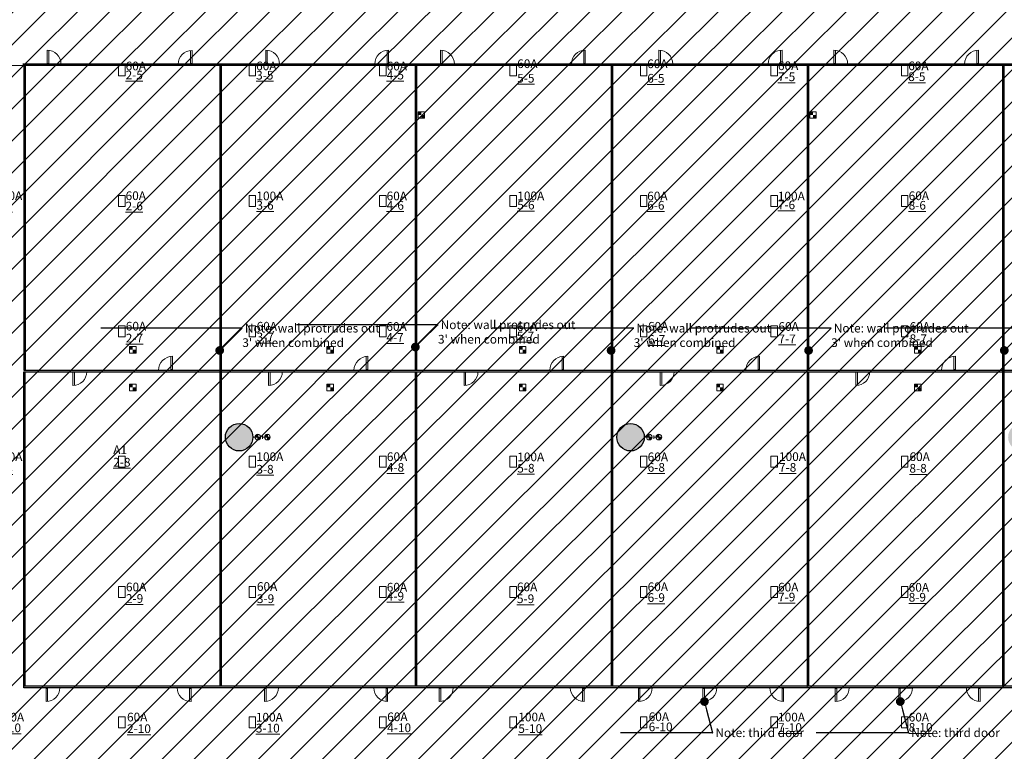
# Model space of a CAD drawing. Extents: x -18 to 6639, y -1400 to 4260.
# Drawn here: x 1402 to 4119, y 756 to 2776 of the extents above; entities that cross this region are included whole.
import ezdxf
from ezdxf import colors
from ezdxf.entities.mleader import LeaderData, LeaderLine
from ezdxf.math import Vec2, Vec3

# ---------------------------------------------------------------- set-up
doc = ezdxf.new("R2010")
doc.units = 0
doc.header["$MEASUREMENT"] = 0
doc.layers.get('0').update_dxf_attribs({"linetype": 'CONTINUOUS'})
doc.layers.add('MC-A.Airwall', color=7, linetype='CONTINUOUS')
doc.layers.add('MC-BLDG Shell', color=7, linetype='CONTINUOUS')
for name, color, linetype, lineweight in [('MC-U-Flrport Info', 3, 'CONTINUOUS', 0), ('MC-U-Flrports', 7, 'CONTINUOUS', 0), ('MC-U-HVAC Zones', 7, 'CONTINUOUS', 0), ('MC-U-Wall Power', 7, 'CONTINUOUS', 0)]:
    doc.layers.add(name, color=color, linetype=linetype, lineweight=lineweight)
doc.styles.add('moscone', font='GOTHIC.TTF', dxfattribs={"height": 12})
doc.styles.get("Standard").update_dxf_attribs({"font": 'arial.ttf', "height": 24})
pattern_1 = [(45, (0, 0), (-44.19417382415921, 44.19417382415922), [])]

# ---------------------------------------------------------------- blocks, each defined once
blk = doc.blocks.new('AC zone')
h = blk.add_hatch()
h.set_pattern_fill('ANSI31', color=242, scale=500)
h.set_pattern_definition(pattern_1)
h.paths.add_polyline_path([(-6.821210263296962e-13, -1352.738399170375), (-2.273736754432321e-13, -5.684341886080801e-14), (3657.123877790772, -0.000907803901952775), (3657.123877790772, -968.9788479457155), (3755.863517997565, -968.9788476054787), (3755.863517997565, -2348.978847945721), (3657.123877790772, -2348.978847945721), (3657.123877790772, -3070.898455527051), (2549.240073721518, -3070.898455527051), (2549.240021794903, -1352.738399170375)])
at = {"ltscale": 500}
h = blk.add_hatch(dxfattribs=at)
h.set_pattern_fill('ANSI31', color=74, scale=500)
h.set_pattern_definition(pattern_1)
h.paths.add_polyline_path([(2549.240021794903, -1352.738399170375), (2.273736754432321e-13, -1352.738399170375), (-9.094947017729282e-13, -3129.978847945719), (-76.87387779410983, -3129.978847945719), (-76.87387779411324, -3429.978847945718), (-72.87275558655324, -3429.978847945718), (-72.87275558655347, -3971.696943938827), (417.1240496248328, -3833.210289020381), (417.1249999983293, -3437.978975493633), (1007.127244413446, -3437.978975493633), (1007.127244413446, -3971.696943938827), (1497.124049624833, -3833.210289020381), (1497.124999998329, -3437.978975493633), (2087.127244413447, -3437.978975493633), (2087.127244413447, -3971.696943938827), (2577.124049624833, -3833.210289020381), (2577.124999998329, -3437.978975493633), (3167.126122205888, -3437.978975493122), (3167.126122205889, -3971.696943938827), (3657.122927417276, -3833.210289020381), (3657.123877790772, -3437.978975493633), (3657.123877790772, -3070.898455527051), (2549.240073721518, -3070.898455527051)])
blk.add_lwpolyline([(0, 0), (-9.094947017729282e-13, -1352.738399170375), (2549.240021794903, -1352.738399105991), (2549.240073721518, -3070.898455527051), (3657.123877790772, -3070.898455527051), (3657.123877790772, -2348.978847945721), (3755.863517997565, -2348.978847945721), (3755.863517997565, -968.9788476054787), (3657.123877790772, -968.9788479457156), (3657.123877790772, -0.0009078039020096185)], close=True)
blk.add_lwpolyline([(3657.123877790772, -3437.978975493633), (3657.123877790772, -3070.898455527051), (2549.240073721518, -3070.898455527051), (2549.240021794903, -1352.738399170375), (0, -1352.738399170375), (-9.094947017729282e-13, -3129.978847945719), (-76.87387779410983, -3129.978847945719), (-76.87387779411347, -3429.978847945718)])
blk = doc.blocks.new('MC-W-L3-Bldg Shell')
h = blk.add_hatch(color=256)
h.dxf.hatch_style = 1
edge = h.paths.add_edge_path()
edge.add_arc((2007.498872791867, 1623.40323277471), 38, 0, 360)
edge = h.paths.add_edge_path()
edge.add_arc((3087.498872791866, 1623.40323277471), 38, 0, 360)
edge = h.paths.add_edge_path()
edge.add_arc((4167.498872791865, 1623.40323277471), 38, 0, 360)
edge = h.paths.add_edge_path()
edge.add_arc((4707.998872791865, 2703.403232774711), 38, 0, 360)
edge = h.paths.add_edge_path()
edge.add_arc((4707.998872791865, 2343.403232774711), 38, 0, 360)
edge = h.paths.add_edge_path()
edge.add_arc((4707.998872791865, 1983.403232774711), 38, 0, 360)
edge = h.paths.add_edge_path()
edge.add_line((5190.74887774149, 2013.403232774711), (5269.248872995319, 2013.403232774711))
edge.add_line((5269.24887299529, 2313.403232774711), (5190.74887611213, 2313.403232774711))
edge.add_line((5319.498872791865, 2013.403232774711), (5319.498872791865, 1953.403232774712))
edge.add_line((5175.498872791865, 1953.403232774711), (5175.498872791865, 2013.403232774711))
edge.add_line((5269.248872995288, 1953.403232774711), (5190.74887611213, 1953.403232774711))
edge.add_line((5190.74887611213, 1953.403232774711), (5175.498872791865, 1953.403232774711))
edge.add_line((5319.498872791865, 1953.403232774712), (5269.24887299529, 1953.403232774711))
edge.add_line((5175.498872791865, 2013.403232774711), (5190.748872853411, 2013.403232774711))
edge.add_line((5269.248872995319, 2013.403232774711), (5319.498872791865, 2013.403232774711))
edge.add_line((5175.498872791865, 2313.403232774711), (5175.498872791865, 2373.403232774711))
edge.add_line((5175.498872791865, 2373.403232774711), (5190.748872853411, 2373.403232774711))
edge.add_line((5190.74887611213, 2313.403232774711), (5175.498872791865, 2313.403232774711))
edge.add_line((5190.74887774149, 2373.403232774711), (5269.248872995319, 2373.403232774711))
edge.add_line((5319.498872791865, 2373.403232774711), (5319.498872791865, 2313.403232774712))
edge.add_line((5319.498872791865, 2313.403232774712), (5269.24887299529, 2313.403232774711))
edge.add_line((5269.248872995319, 2373.403232774711), (5319.498872791865, 2373.403232774711))
edge.add_line((5175.498872791865, 2673.403232774712), (5175.498872791865, 2733.403232774712))
edge.add_line((5175.498872791865, 2733.403232774712), (5190.748872853411, 2733.403232774712))
edge.add_line((5319.498872791865, 2733.403232774712), (5319.498872791865, 2673.403232774712))
edge.add_line((5319.498872791865, 2673.403232774712), (5268.998872993775, 2673.403232774712))
edge.add_line((5190.74887774149, 2733.403232774712), (5268.99887248178, 2733.403232774712))
edge.add_line((5268.998872993642, 2733.403232774712), (5319.498872791865, 2733.403232774712))
edge.add_line((5268.998872993775, 2673.403232774712), (5190.74887611213, 2673.403232774712))
edge.add_line((5190.74887611213, 2673.403232774712), (5175.498872791865, 2673.403232774712))
for centre in [(2007.498872791867, 1623.40323277471), (3087.498872791866, 1623.40323277471)]:
    blk.add_circle(centre, 38)
blk = doc.blocks.new('MC-W-L3-Floorport Layout')
for points in [[(1674.861058631214, 2620.926725877688), (1692.861058631214, 2620.926725877688), (1692.861058631214, 2650.926725877688), (1674.861058631214, 2650.926725877688)], [(2034.861058631214, 2620.926725877688), (2052.861058631214, 2620.926725877688), (2052.861058631214, 2650.926725877688), (2034.861058631214, 2650.926725877688)], [(2394.861058631214, 2620.926725877688), (2412.861058631214, 2620.926725877688), (2412.861058631214, 2650.926725877688), (2394.861058631214, 2650.926725877688)], [(2754.861058631214, 2620.926725877688), (2772.861058631214, 2620.926725877688), (2772.861058631214, 2650.926725877688), (2754.861058631214, 2650.926725877688)], [(3114.861058631214, 2620.926725877688), (3132.861058631214, 2620.926725877688), (3132.861058631214, 2650.926725877688), (3114.861058631214, 2650.926725877688)], [(3474.861058631214, 2620.926725877688), (3492.861058631214, 2620.926725877688), (3492.861058631214, 2650.926725877688), (3474.861058631214, 2650.926725877688)], [(3834.861058631214, 2620.926725877688), (3852.861058631214, 2620.926725877688), (3852.861058631214, 2650.926725877688), (3834.861058631214, 2650.926725877688)], [(2519.423798098197, 2522.229779713539), (2519.423798098197, 2504.229779713539), (2501.423798098197, 2504.229779713539), (2501.423798098197, 2522.229779713539)], [(3600.190926425156, 2522.229779713539), (3600.190926425156, 2504.229779713539), (3582.190926425156, 2504.229779713539), (3582.190926425156, 2522.229779713539)], [(1674.861058631214, 2260.926725877688), (1692.861058631214, 2260.926725877688), (1692.861058631214, 2290.926725877688), (1674.861058631214, 2290.926725877688)], [(2034.861058631214, 2260.926725877688), (2052.861058631214, 2260.926725877688), (2052.861058631214, 2290.926725877688), (2034.861058631214, 2290.926725877688)], [(2394.861058631214, 2260.926725877688), (2412.861058631214, 2260.926725877688), (2412.861058631214, 2290.926725877688), (2394.861058631214, 2290.926725877688)], [(2754.861058631214, 2260.926725877688), (2772.861058631214, 2260.926725877688), (2772.861058631214, 2290.926725877688), (2754.861058631214, 2290.926725877688)], [(3114.861058631214, 2260.926725877688), (3132.861058631214, 2260.926725877688), (3132.861058631214, 2290.926725877688), (3114.861058631214, 2290.926725877688)], [(3474.861058631214, 2260.926725877688), (3492.861058631214, 2260.926725877688), (3492.861058631214, 2290.926725877688), (3474.861058631214, 2290.926725877688)], [(3834.861058631214, 2260.926725877688), (3852.861058631214, 2260.926725877688), (3852.861058631214, 2290.926725877688), (3834.861058631214, 2290.926725877688)], [(1674.861058631214, 1900.926725877688), (1692.861058631214, 1900.926725877688), (1692.861058631214, 1930.926725877688), (1674.861058631214, 1930.926725877688)], [(2034.861058631214, 1900.926725877688), (2052.861058631214, 1900.926725877688), (2052.861058631214, 1930.926725877688), (2034.861058631214, 1930.926725877688)], [(2394.861058631214, 1900.926725877688), (2412.861058631214, 1900.926725877688), (2412.861058631214, 1930.926725877688), (2394.861058631214, 1930.926725877688)], [(2754.861058631214, 1900.926725877688), (2772.861058631214, 1900.926725877688), (2772.861058631214, 1930.926725877688), (2754.861058631214, 1930.926725877688)], [(3114.861058631214, 1900.926725877688), (3132.861058631214, 1900.926725877688), (3132.861058631214, 1930.926725877688), (3114.861058631214, 1930.926725877688)], [(3474.861058631214, 1900.926725877688), (3492.861058631214, 1900.926725877688), (3492.861058631214, 1930.926725877688), (3474.861058631214, 1930.926725877688)], [(3834.861058631214, 1900.926725877688), (3852.861058631214, 1900.926725877688), (3852.861058631214, 1930.926725877688), (3834.861058631214, 1930.926725877688)], [(1723.093506369402, 1873.784218390377), (1723.093506369402, 1855.784218390377), (1705.093506369402, 1855.784218390377), (1705.093506369402, 1873.784218390377)], [(2267.720884283048, 1873.784218390377), (2267.720884283048, 1855.784218390377), (2249.720884283048, 1855.784218390377), (2249.720884283048, 1873.784218390377)], [(2798.963821538241, 1873.784218390377), (2798.963821538241, 1855.784218390377), (2780.963821538241, 1855.784218390377), (2780.963821538241, 1873.784218390377)], [(3343.591199451887, 1873.784218390377), (3343.591199451887, 1855.784218390377), (3325.591199451887, 1855.784218390377), (3325.591199451887, 1873.784218390377)], [(3889.555223439228, 1873.784218390377), (3889.555223439228, 1855.784218390377), (3871.555223439228, 1855.784218390377), (3871.555223439228, 1873.784218390377)], [(1723.093506369402, 1769.774283527465), (1723.093506369402, 1751.774283527465), (1705.093506369402, 1751.774283527465), (1705.093506369402, 1769.774283527465)], [(2267.720884283048, 1769.774283527465), (2267.720884283048, 1751.774283527465), (2249.720884283048, 1751.774283527465), (2249.720884283048, 1769.774283527465)], [(2798.963821538241, 1769.774283527465), (2798.963821538241, 1751.774283527465), (2780.963821538241, 1751.774283527465), (2780.963821538241, 1769.774283527465)], [(3343.591199451887, 1769.774283527465), (3343.591199451887, 1751.774283527465), (3325.591199451887, 1751.774283527465), (3325.591199451887, 1769.774283527465)], [(3889.555223439228, 1769.774283527465), (3889.555223439228, 1751.774283527465), (3871.555223439228, 1751.774283527465), (3871.555223439228, 1769.774283527465)], [(1674.861058631214, 1540.926725877688), (1692.861058631214, 1540.926725877688), (1692.861058631214, 1570.926725877688), (1674.861058631214, 1570.926725877688)], [(2034.861058631214, 1540.926725877688), (2052.861058631214, 1540.926725877688), (2052.861058631214, 1570.926725877688), (2034.861058631214, 1570.926725877688)], [(2394.861058631214, 1540.926725877688), (2412.861058631214, 1540.926725877688), (2412.861058631214, 1570.926725877688), (2394.861058631214, 1570.926725877688)], [(2754.861058631214, 1540.926725877688), (2772.861058631214, 1540.926725877688), (2772.861058631214, 1570.926725877688), (2754.861058631214, 1570.926725877688)], [(3114.861058631214, 1540.926725877688), (3132.861058631214, 1540.926725877688), (3132.861058631214, 1570.926725877688), (3114.861058631214, 1570.926725877688)], [(3474.861058631214, 1540.926725877688), (3492.861058631214, 1540.926725877688), (3492.861058631214, 1570.926725877688), (3474.861058631214, 1570.926725877688)], [(3834.861058631214, 1540.926725877688), (3852.861058631214, 1540.926725877688), (3852.861058631214, 1570.926725877688), (3834.861058631214, 1570.926725877688)], [(1674.861058631214, 1180.926725877688), (1692.861058631214, 1180.926725877688), (1692.861058631214, 1210.926725877688), (1674.861058631214, 1210.926725877688)], [(2034.861058631214, 1180.926725877688), (2052.861058631214, 1180.926725877688), (2052.861058631214, 1210.926725877688), (2034.861058631214, 1210.926725877688)], [(2394.861058631214, 1180.926725877688), (2412.861058631214, 1180.926725877688), (2412.861058631214, 1210.926725877688), (2394.861058631214, 1210.926725877688)], [(2754.861058631214, 1180.926725877688), (2772.861058631214, 1180.926725877688), (2772.861058631214, 1210.926725877688), (2754.861058631214, 1210.926725877688)], [(3114.861058631214, 1180.926725877688), (3132.861058631214, 1180.926725877688), (3132.861058631214, 1210.926725877688), (3114.861058631214, 1210.926725877688)], [(3474.861058631214, 1180.926725877688), (3492.861058631214, 1180.926725877688), (3492.861058631214, 1210.926725877688), (3474.861058631214, 1210.926725877688)], [(3834.861058631214, 1180.926725877688), (3852.861058631214, 1180.926725877688), (3852.861058631214, 1210.926725877688), (3834.861058631214, 1210.926725877688)], [(1674.861058631214, 821.1338141343595), (1692.861058631214, 821.1338141343595), (1692.861058631214, 851.1338141343595), (1674.861058631214, 851.1338141343595)], [(2034.861058631214, 821.1338141343595), (2052.861058631214, 821.1338141343595), (2052.861058631214, 851.1338141343595), (2034.861058631214, 851.1338141343595)], [(2394.861058631214, 821.133814134359), (2412.861058631214, 821.133814134359), (2412.861058631214, 851.133814134359), (2394.861058631214, 851.133814134359)], [(2754.861058631214, 821.133814134359), (2772.861058631214, 821.133814134359), (2772.861058631214, 851.133814134359), (2754.861058631214, 851.133814134359)], [(3114.861058631214, 821.133814134359), (3132.861058631214, 821.133814134359), (3132.861058631214, 851.133814134359), (3114.861058631214, 851.133814134359)], [(3474.861058631214, 821.133814134359), (3492.861058631214, 821.133814134359), (3492.861058631214, 851.133814134359), (3474.861058631214, 851.133814134359)], [(3834.861058631214, 821.133814134359), (3852.861058631214, 821.133814134359), (3852.861058631214, 851.133814134359), (3834.861058631214, 851.133814134359)]]:
    blk.add_lwpolyline(points, close=True)
at = {"const_width": 9}
for points in [[(2506.007764122213, 2513.229779713539), (2506.007764122213, 2522.229779713539)], [(2510.423798098197, 2508.813745737555), (2519.423798098197, 2508.813745737555)], [(3586.774892449172, 2513.229779713539), (3586.774892449172, 2522.229779713539)], [(3591.190926425156, 2508.813745737555), (3600.190926425156, 2508.813745737555)], [(1709.677472393418, 1864.784218390377), (1709.677472393418, 1873.784218390377)], [(2254.304850307064, 1864.784218390377), (2254.304850307064, 1873.784218390377)], [(2785.547787562257, 1864.784218390377), (2785.547787562257, 1873.784218390377)], [(3330.175165475903, 1864.784218390377), (3330.175165475903, 1873.784218390377)], [(3876.139189463244, 1864.784218390377), (3876.139189463244, 1873.784218390377)], [(1714.093506369402, 1860.368184414393), (1723.093506369402, 1860.368184414393)], [(2258.720884283048, 1860.368184414393), (2267.720884283048, 1860.368184414393)], [(2789.963821538241, 1860.368184414393), (2798.963821538241, 1860.368184414393)], [(3334.591199451887, 1860.368184414393), (3343.591199451887, 1860.368184414393)], [(3880.555223439228, 1860.368184414393), (3889.555223439228, 1860.368184414393)], [(1709.677472393418, 1760.774283527465), (1709.677472393418, 1769.774283527465)], [(2254.304850307064, 1760.774283527465), (2254.304850307064, 1769.774283527465)], [(2785.547787562257, 1760.774283527465), (2785.547787562257, 1769.774283527465)], [(3330.175165475903, 1760.774283527465), (3330.175165475903, 1769.774283527465)], [(3876.139189463244, 1760.774283527465), (3876.139189463244, 1769.774283527465)], [(1714.093506369402, 1756.358249551481), (1723.093506369402, 1756.358249551481)], [(2258.720884283048, 1756.358249551481), (2267.720884283048, 1756.358249551481)], [(2789.963821538241, 1756.358249551481), (2798.963821538241, 1756.358249551481)], [(3334.591199451887, 1756.358249551481), (3343.591199451887, 1756.358249551481)], [(3880.555223439228, 1756.358249551481), (3889.555223439228, 1756.358249551481)]]:
    blk.add_lwpolyline(points, dxfattribs=at)
blk = doc.blocks.new('MC-W-L3-Wall Power Layout')
for p, q in [((2059.004619547985, 1615.826316055247), (2059.004619547985, 1631.165972143515)), ((2085.405785902127, 1615.826316055247), (2085.405785902127, 1631.165972143515)), ((3139.391764057893, 1615.972868361737), (3139.391764057893, 1631.312524450005)), ((3165.792930412036, 1615.972868361737), (3165.792930412036, 1631.312524450005)), ((2045.199009441644, 1628.113950538233), (2045.199009441644, 1619.113950538233)), ((2045.199009441644, 1623.613950538233), (2065.039970509246, 1623.613950538233)), ((2066.340148466832, 1623.613950538233), (2050.901631327525, 1623.613950538233)), ((2071.600175795786, 1628.113950538233), (2071.600175795786, 1619.113950538233)), ((2071.600175795786, 1623.613950538233), (2091.441136863389, 1623.613950538233)), ((2092.741314820975, 1623.613950538233), (2077.302797681667, 1623.613950538233)), ((3125.586153951552, 1628.260502844722), (3125.586153951552, 1619.260502844722)), ((3125.586153951552, 1623.760502844722), (3145.427115019155, 1623.760502844722)), ((3146.727292976741, 1623.760502844722), (3131.288775837433, 1623.760502844722)), ((3151.987320305695, 1628.260502844722), (3151.987320305695, 1619.260502844722)), ((3151.987320305695, 1623.760502844722), (3171.828281373297, 1623.760502844722)), ((3173.128459330883, 1623.760502844722), (3157.689942191575, 1623.760502844722))]:
    blk.add_line(p, q)
at = {"const_width": 7.762500000000045}
for points in [[(2055.12336954795, 1623.613950538233, -0.4142135623755658), (2059.004619547985, 1627.495200538267, -1)], [(2081.524535902092, 1623.613950538233, -0.4142135623755658), (2085.405785902127, 1627.495200538267, -1)], [(3135.510514057858, 1623.760502844722, -0.4142135623755658), (3139.391764057893, 1627.641752844757, -1)], [(3161.911680412001, 1623.760502844722, -0.4142135623755658), (3165.792930412036, 1627.641752844757, -1)], [(2062.88586954802, 1623.613950538233, -0.4142135623733181), (2059.004619547985, 1619.732700538285, -1)], [(2089.287035902162, 1623.613950538233, -0.4142135623733181), (2085.405785902127, 1619.732700538285, -1)], [(3143.273014057928, 1623.760502844722, -0.4142135623733181), (3139.391764057893, 1619.879252844775, -1)], [(3169.674180412071, 1623.760502844722, -0.4142135623733181), (3165.792930412036, 1619.879252844775, -1)]]:
    blk.add_lwpolyline(points, format="xyb", dxfattribs=at)
for centre in [(2059.004619547985, 1623.613950538233), (2085.405785902127, 1623.613950538233), (3139.391764057893, 1623.760502844722), (3165.792930412036, 1623.760502844722)]:
    blk.add_circle(centre, 7.762499999999998)
blk = doc.blocks.new('MC-W-L3-Flrport Info Layout')
at = {"layer": 'MC-U-Flrport Info', "char_height": 24, "attachment_point": 1}
for s, insert, width in [('60A {\\L5-5}', (2774.876642885499, 2666.804033235052), 82.28132614854705), ('60A {\\L6-5}', (3133.591668926162, 2666.599966734551), 74.35088930706284)]:
    blk.add_mtext(s, dxfattribs=dict(at, insert=insert, width=width))
for s, insert, width, line_spacing_factor in [('60A {\\L2-5}', (1694.308140112648, 2660.521989823125), 81.18901351731114, 0.620978401366699), ('60A {\\L3-5}', (2054.370486040979, 2660.738192513965), 80.71079156650983, 0.6435455319010203), ('60A {\\L4-5}', (2414.59899337807, 2660.251016811154), 71.73673326327648, 0.6197505705344951), ('60A {\\L7-5}', (3494.317153265359, 2661.204457429117), 74.54387803478961, 0.7626310256823898), ('60A {\\L8-5}', (3853.758822179067, 2660.860825834883), 86.43747820050356, 0.7463934958269532), ('100A {\\L1-6}', (1334.612549891183, 2302.501649155593), 77.7470462531224, 0.7202210794169672), ('60A {\\L2-6}', (1694.249317918536, 2302.206857925497), 84.27590460054421, 0.7075682608284409), ('100A {\\L3-6}', (2055.159102391637, 2301.672514198613), 82.04657746322364, 0.6443201538571316), ('60A {\\L4-6}', (2414.501261853603, 2301.650154494508), 69.70135232570381, 0.650670103511868), ('100A {\\L5-6}', (2775.069209512637, 2301.825743264048), 80.89315106872259, 0.6334887560621268), ('60A {\\L6-6}', (3133.517157014605, 2301.543441725079), 74.2910120053911, 0.6399962634679355), ('100A {\\L7-6}', (3494.003483091749, 2301.302976266997), 75.79574284900427, 0.6050322389785264), ('60A {\\L8-6}', (3855.011944462322, 2302.144753775348), 75.65885879426855, 0.6576533053677963), ('60A {\\L2-7}', (1694.701504345027, 1942.060372825258), 88.68495102979554, 0.8259242081679531), ('60A\\P{\\L3-7}', (2055.813427487587, 1941.898508866407), 82.8825868387356, 0.742459270292096), ('60A {\\L4-7}', (2413.83933713283, 1941.162667698219), 80.45705018387751, 0.7453242089005528), ('60A {\\L5-7}', (2773.972458005627, 1940.834673293718), 59.44105262234473, 0.6446860487318474), ('60A {\\L6-7}', (3135.681925549395, 1941.715758319822), 63.89618235863577, 0.9060131862916592), ('60A {\\L7-7}', (3495.713714842575, 1941.125061526545), 73.38217243976644, 0.8547669486653433), ('60A {\\L8-7}', (3857.727000932321, 1941.167161659284), 91.52695297647331, 0.8453882958140525), ('100A {\\L1-8}', (1335.128597944411, 1581.432933102711), 83.1726132771557, 0.8030196776371269), ('A1 \\L2-8\\l', (1660.089259669617, 1600.714691623229), 92.05213158888361, 0.8586900041215016), ('100A {\\L3-8}', (2055.13211478577, 1581.560847453161), 95.29514823940255, 0.86499287305528), ('60A {\\L4-8}', (2415.143659432958, 1581.581509613779), 72.32907692345486, 0.7334687017320277), ('100A {\\L5-8}', (2775.055940763978, 1581.117248688736), 83.3383209431788, 0.7814845377226732), ('60A {\\L6-8}', (3134.819551029728, 1581.21824882205), 71.30227122634484, 0.7299160428958259), ('100A {\\L7-8}', (3497.30006227893, 1581.805460672868), 82.00355624475478, 0.7441526418656509), ('60A {\\L8-8}', (3857.211876509044, 1581.641277247072), 91.98269190241768, 0.8010507991822237), ('60A {\\L3-9}', (2056.581623747432, 1223.134856563165), 67.88552741172327, 0.8406333530754124), ('60A {\\L6-9}', (3134.744342952911, 1222.399299390167), 73.14871292610152, 0.7461089556695071), ('60A\\P{\\L2-9}', (1695.190689212214, 1221.845117055417), 81.62172098030001, 0.794276123451283), ('60A\\P{\\L4-9}', (2414.918375610385, 1221.259545898276), 70.03493877458033, 0.6219314929550194), ('60A {\\L5-9}', (2774.131886015842, 1222.078772529668), 83.3094667771262, 0.81755696610374), ('60A {\\L7-9}', (3494.487083986912, 1221.40664649455), 74.61707506044725, 0.68478341590058), ('60A {\\L8-9}', (3855.082411496708, 1220.854398768844), 85.55831273059371, 0.68478341590058), ('100A {\\L1-10}', (1339.821062506714, 862.4167812729479), 88.79799664885945, 0.73810930204356), ('60A {\\L2-10}', (1698.146424714296, 862.6337467323551), 87.41838198803951, 0.8021919978302066), ('100A {\\L3-10}', (2053.708373614481, 862.2355140570921), 88.14344867729616, 0.7554256740532822), ('60A {\\L4-10}', (2416.160467439406, 863.3265997284416), 80.04509256445493, 0.7584105002411632), ('100A {\\L5-10}', (2777.91997958683, 862.6598660000955), 94.59812560206112, 0.7969089358100262), ('60A {\\L6-10}', (3137.602945548795, 863.5197785417872), 87.40627045350378, 0.6984592424737883), ('100A\\P{\\L7-10}', (3494.641265771162, 862.4734226793676), 79.57475581858142, 0.7214650126269561), ('60A {\\L8-10}', (3855.144127797143, 862.424564555889), 92.23811504467193, 0.7039022460236963)]:
    blk.add_mtext(s, dxfattribs=dict(at, insert=insert, width=width, line_spacing_factor=line_spacing_factor))
blk = doc.blocks.new('_Dot')
at = {"color": 0, "linetype": 'ByBlock', "lineweight": -2}
blk.add_line((-0.5, 0), (-1, 0), dxfattribs=at)
at = {"color": 0, "linetype": 'ByBlock', "const_width": 0.5}
blk.add_lwpolyline([(-0.25, 0, 1), (0.25, 0, 1)], format="xyb", close=True, dxfattribs=at)
blk = doc.blocks.new('MC-W-L3-Airwall Layout')
at = {"layer": 'MC-A.Airwall', "lineweight": 5}
for p, q in [((1477.710417047315, 2692.053600070851), (1477.7104147691, 2653.893600070851)), ((1481.961232869691, 2691.816101906511), (1481.961230605154, 2655.64359957002)), ((1873.296572898451, 2691.335803412068), (1873.296575162988, 2655.163301075578)), ((1877.547388720827, 2691.573301576408), (1877.547390999042, 2653.413301576408)), ((2080.827393248574, 2692.053766602033), (2080.827390970358, 2653.893766602033)), ((2085.078209070949, 2691.816268437693), (2085.078206806412, 2655.643766101202)), ((2415.696572869592, 2691.816268437693), (2415.696575134129, 2655.643766101202)), ((2419.947388691968, 2692.053766602033), (2419.947390970183, 2653.893766602033)), ((2563.227393248399, 2692.053724108234), (2563.227390970183, 2653.893724108234)), ((2567.478209070774, 2691.816225943894), (2567.478206806237, 2655.643723607403)), ((2958.456572869417, 2691.816225943894), (2958.456575133955, 2655.643723607403)), ((2962.707388691793, 2692.053724108234), (2962.707390970008, 2653.893724108234)), ((3165.747393248224, 2692.053724108234), (3165.747390970008, 2653.893724108234)), ((3169.9982090706, 2691.816225943894), (3169.998206806063, 2655.643723607403)), ((3501.336572869243, 2691.816225943894), (3501.33657513378, 2655.643723607403)), ((3505.587388691619, 2692.053724108234), (3505.587390969834, 2653.893724108234)), ((3648.50739324805, 2692.053724108234), (3648.507390969834, 2653.893724108234)), ((3652.758209070425, 2691.816225943894), (3652.758206805888, 2655.643723607403)), ((4043.376572869069, 2691.816225943894), (4043.376575133606, 2655.643723607403)), ((4047.627388691444, 2692.053724108234), (4047.62739096966, 2653.893724108234)), ((1481.961230605154, 2655.64359957002), (1477.710414873578, 2655.64359957002)), ((1873.296575162989, 2655.163301075577), (1877.547390894564, 2655.163301075577)), ((2085.078206806412, 2655.643766101202), (2080.827391074836, 2655.643766101202)), ((2415.696575134129, 2655.643766101202), (2419.947390865705, 2655.643766101202)), ((2567.478206806237, 2655.643723607403), (2563.227391074661, 2655.643723607403)), ((2958.456575133955, 2655.643723607403), (2962.70739086553, 2655.643723607403)), ((3169.998206806063, 2655.643723607403), (3165.747391074487, 2655.643723607403)), ((3501.336575133781, 2655.643723607403), (3505.587390865356, 2655.643723607403)), ((3652.758206805888, 2655.643723607403), (3648.507391074312, 2655.643723607403)), ((4043.376575133606, 2655.643723607403), (4047.627390865181, 2655.643723607403)), ((1819.124563037264, 1846.58066682239), (1819.124565301801, 1810.4081644859)), ((1823.37537885964, 1846.81816498673), (1823.375381137855, 1808.65816498673)), ((2358.337410146683, 1846.580359846068), (2358.337412411221, 1810.407857509577)), ((2362.588225969059, 1846.817858010407), (2362.588228247274, 1808.657858010408)), ((2898.627515235606, 1846.580052256458), (2898.627517500143, 1810.407549919967)), ((2902.878331057982, 1846.817550420797), (2902.878333336197, 1808.657550420798)), ((3439.397419799707, 1846.579744393696), (3439.397422064244, 1810.407242057205)), ((3443.648235622082, 1846.817242558036), (3443.648237900298, 1808.657242558036)), ((3979.567500731539, 1846.579436872416), (3979.567502996076, 1810.406934535926)), ((3983.818316553915, 1846.816935036756), (3983.81831883213, 1808.656935036756)), ((1548.860944668291, 1766.248381087971), (1548.860942390075, 1804.408381087971)), ((1553.111758226129, 1802.658381588802), (1548.860942494553, 1802.658381588802)), ((1553.111760490666, 1766.485879252311), (1553.111758226129, 1802.658381588802)), ((1819.124565301801, 1810.408164485899), (1823.375381033377, 1810.408164485899)), ((2088.553914925778, 1766.24749091082), (2088.553912647563, 1804.40749091082)), ((2092.804728483617, 1802.65749141165), (2088.553912752041, 1802.65749141165)), ((2092.804730748154, 1766.484989075159), (2092.804728483617, 1802.65749141165)), ((2358.337412411221, 1810.407857509577), (2362.588228142796, 1810.407857509577)), ((2628.363896866632, 1766.247766522039), (2628.363894588417, 1804.407766522039)), ((2632.614710424471, 1802.65776702287), (2628.363894692895, 1802.65776702287)), ((2632.614712689008, 1766.485264686379), (2632.614710424471, 1802.657767022869)), ((2898.627517500143, 1810.407549919967), (2902.878333231719, 1810.407549919967)), ((3169.493896866632, 1766.24687552678), (3169.493894588416, 1804.40687552678)), ((3173.74471042447, 1802.656876027611), (3169.493894692895, 1802.656876027611)), ((3173.744712689008, 1766.48437369112), (3173.744710424471, 1802.65687602761)), ((3439.397422064244, 1810.407242057205), (3443.64823779582, 1810.407242057205)), ((3709.423922474871, 1766.246568142165), (3709.423920196655, 1804.406568142165)), ((3713.674736032709, 1802.656568642995), (3709.423920301133, 1802.656568642995)), ((3713.674738297247, 1766.484066306504), (3713.674736032709, 1802.656568642995)), ((3979.567502996077, 1810.406934535925), (3983.818318727652, 1810.406934535925)), ((1474.777752895267, 893.3172827216965), (1474.777750617051, 931.4772827216964)), ((1479.028566453105, 929.7272832225269), (1474.777750721529, 929.7272832225269)), ((1479.028568717642, 893.5547808860358), (1479.028566453105, 929.7272832225267)), ((1870.486934763702, 929.7290143569796), (1874.737750495278, 929.7290143569796)), ((1870.486932499165, 893.5565120204885), (1870.486934763702, 929.7290143569794)), ((1874.73774832154, 893.3190138561492), (1874.737750599756, 931.4790138561491)), ((2077.657752877504, 893.3195244010594), (2077.657750599289, 931.4795244010593)), ((2081.908566435342, 929.7295249018898), (2077.657750703767, 929.7295249018898)), ((2081.90856869988, 893.5570225653987), (2081.908566435342, 929.7295249018896)), ((2412.88693476306, 929.7295249018898), (2417.137750494636, 929.7295249018898)), ((2412.886932498523, 893.5570225653987), (2412.88693476306, 929.7295249018896)), ((2417.137748320898, 893.3195244010594), (2417.137750599114, 931.4795244010593)), ((2559.817752877325, 893.319601328971), (2559.81775059911, 931.4796013289708)), ((2564.068566435163, 929.7296018298014), (2559.817750703588, 929.7296018298014)), ((2564.068568699701, 893.5570994933103), (2564.068566435164, 929.7296018298011)), ((2955.286934761862, 929.7303790581423), (2959.537750493437, 929.7303790581423)), ((2955.286932497324, 893.5578767216512), (2955.286934761862, 929.730379058142)), ((2959.5377483197, 893.3203785573119), (2959.537750597915, 931.4803785573117)), ((3109.297752875605, 893.3207755053381), (3109.297750597389, 931.480775505338)), ((3113.548566433443, 929.7307760061685), (3109.297750701868, 929.7307760061685)), ((3113.54856869798, 893.5582736696774), (3113.548566433443, 929.7307760061683)), ((3287.333896961068, 893.3188773787238), (3287.333894682853, 931.4788773787236)), ((3291.584710518906, 929.7288778795541), (3287.333894787331, 929.7288778795541)), ((3291.584712783444, 893.556375543063), (3291.584710518907, 929.7288778795537)), ((3505.606934750845, 929.7322460985717), (3509.857750482421, 929.7322460985717)), ((3505.606932486307, 893.5597437620806), (3505.606934750845, 929.7322460985715)), ((3509.857748308683, 893.3222455977414), (3509.857750586899, 931.4822455977412)), ((3652.657752864603, 893.3226276730381), (3652.657750586387, 931.482627673038)), ((3656.908566422441, 929.7326281738685), (3652.657750690866, 929.7326281738685)), ((3656.908568686978, 893.5601258373774), (3656.908566422441, 929.7326281738683)), ((3827.683896961068, 893.3188773787238), (3827.683894682853, 931.4788773787236)), ((3831.934710518906, 929.7288778795541), (3827.683894787331, 929.7288778795541)), ((3831.934712783444, 893.556375543063), (3831.934710518907, 929.7288778795537)), ((4048.126934749878, 929.7327143331308), (4052.377750481453, 929.7327143331308)), ((4048.12693248534, 893.5602119966397), (4048.126934749877, 929.7327143331306)), ((4052.377748307716, 893.3227138323005), (4052.377750585932, 931.4827138323003))]:
    blk.add_line(p, q, dxfattribs=at)
at = {"layer": 'MC-A.Airwall'}
for p, q in [((1955.988894588438, 2653.893681614438), (1410.463894588412, 2653.893681614438)), ((1955.988894588438, 2649.643681614438), (1410.463894588412, 2649.643681614438)), ((1413.213894588464, 2649.643689036539), (1413.210957234304, 1808.658464526454)), ((1417.463894588438, 2649.643674192336), (1417.460957234278, 1808.658449682251)), ((1953.863894588438, 2649.643681614437), (1953.863894588438, 1806.531543300947)), ((2496.038894588438, 2653.893681614438), (1955.988894588438, 2653.893681614438)), ((2496.038894588438, 2649.643681614438), (1955.988894588438, 2649.643681614438)), ((1958.113894588438, 2649.643681614437), (1958.113894588438, 1806.531543300947)), ((2493.913903572608, 1808.657841832557), (2493.913894588438, 2649.643681591736)), ((3036.088894588438, 2653.893681614438), (2496.038894588438, 2653.893681614438)), ((3036.088894588438, 2649.643681614438), (2496.038894588438, 2649.643681614438)), ((2498.163903572608, 1808.657841877959), (2498.163894588438, 2649.643681637138)), ((3033.963894588438, 2649.643681614436), (3033.963894588438, 1806.531543300947)), ((3576.738894588438, 2653.893681614438), (3036.088894588438, 2653.893681614438)), ((3576.738894588438, 2649.643681614438), (3036.088894588438, 2649.643681614438)), ((3038.213894588438, 2649.643681614436), (3038.213894588438, 1806.531543300947)), ((3574.613894588438, 2649.643681550054), (3574.613920067914, 1808.65722654345)), ((4116.788894588438, 2653.893681614438), (3576.738894588438, 2653.893681614438)), ((4116.788894588438, 2649.643681614438), (3576.738894588438, 2649.643681614438)), ((3578.863894588438, 2649.643681678817), (3578.863920067914, 1808.657226672213)), ((4114.663894588438, 1806.531543300947), (4114.663894588438, 2649.643681614435)), ((4781.237390880293, 2653.893681614435), (4116.788894588438, 2653.893681614435)), ((4781.237390880293, 2649.643681614435), (4116.788894588438, 2649.643681614435)), ((4118.913894588438, 1806.531543300947), (4118.913894588438, 2649.643681614435)), ((1413.210949805492, 1808.656543300947), (1953.863912602216, 1808.656543300947)), ((1413.210949805492, 1804.406543300947), (1953.863912602216, 1804.406543300947)), ((1413.213894588451, 931.476979252109), (1413.213894588451, 1804.406543300947)), ((1417.463894588451, 935.726979252109), (1417.463894588451, 1804.406543300947)), ((1953.863894588438, 1806.531543300947), (1953.863894588438, 935.726979252109)), ((1958.113894588438, 1806.531543300947), (1958.113894588438, 935.726979252109)), ((1958.113912602216, 1808.656543300947), (2496.038894588438, 1808.656543300947)), ((1958.113912602216, 1804.406543300947), (2496.038894588438, 1804.406543300947)), ((2493.913894588438, 935.7293019536337), (2493.913894588438, 1804.406543300944)), ((2496.038890668447, 1808.656543300944), (3033.963890668447, 1808.657535612114)), ((2496.038898508429, 1804.406543300951), (3033.963898508429, 1804.407535612121)), ((2498.163894588438, 935.7293019536337), (2498.163894588438, 1804.406543300944)), ((3033.963894588438, 1806.531543300947), (3033.963894588438, 935.7304605200447)), ((3038.213894588438, 1808.656543300947), (3576.738894588438, 1808.656543300947)), ((3038.213894588438, 1806.531543300947), (3038.213894588438, 935.7304605200447)), ((3038.213894588438, 1804.406543300947), (3576.738894588438, 1804.406543300947)), ((3574.613894588438, 1804.406543173921), (3574.613946515055, 935.7316111599062)), ((3576.738893098899, 1808.656543300947), (4114.663910713301, 1808.65692036469)), ((3576.738896077977, 1804.406543300948), (4114.663913692379, 1804.406920364691)), ((3578.863894588438, 1804.406543427973), (3578.863946515055, 935.7316114139576)), ((4114.663894588438, 935.7269792522557), (4114.663894588438, 1806.531543300947)), ((4118.913894588438, 1808.656543300947), (4776.987355403222, 1808.656543300947)), ((4118.913894588438, 935.7269792522557), (4118.913894588438, 1806.531543300947)), ((4118.913894588438, 1804.406543300947), (4776.987355403222, 1804.406543300947)), ((1955.988894588438, 935.726979252109), (1413.213894588451, 935.726979252109)), ((1955.988894588438, 931.476979252109), (1413.213894588451, 931.476979252109)), ((2496.038894588438, 935.726979252109), (1955.988894588438, 935.726979252109)), ((2496.038894588438, 931.476979252109), (1955.988894588438, 931.476979252109)), ((3036.088894588438, 935.726979252109), (2496.038894588438, 935.726979252109)), ((3036.088894588438, 931.476979252109), (2496.038894588438, 931.476979252109)), ((3576.738894588438, 935.726979252109), (3036.088894588438, 935.726979252109)), ((3576.738894588438, 931.476979252109), (3036.088894588438, 931.476979252109)), ((3109.297750597389, 931.480775505338), (3147.457750408559, 931.476979252109)), ((3287.333894682853, 931.4788773787236), (3325.493894494023, 931.4750811254944)), ((4116.788894588438, 935.726979252109), (3576.738894588438, 935.726979252109)), ((4116.788894588438, 931.476979252109), (3576.738894588438, 931.476979252109)), ((3827.683894682853, 931.4788773787236), (3865.843894494023, 931.4750811254944)), ((4718.807233975047, 935.7340517570831), (4116.788869623962, 935.7269792519623)), ((4718.807283904001, 931.4840517573764), (4116.788919552914, 931.4769792522557))]:
    blk.add_line(p, q, dxfattribs=at)
at = {"layer": 'MC-A.Airwall', "lineweight": 5}
for centre, start, end in [((1477.7104147691, 2653.893600070851), 0.0001224345749352713, 89.99999657932962), ((1877.547390999042, 2653.413301576408), 90.0000034206704, 179.9998775654251), ((2080.827390970358, 2653.893766602033), 0.0001224345749352713, 89.99999657932962), ((2419.947390970183, 2653.893766602033), 90.0000034206704, 179.9998775654251), ((2563.227390970183, 2653.893724108234), 0.0001224345749352713, 89.99999657932962), ((2962.707390970008, 2653.893724108234), 90.0000034206704, 179.9998775654251), ((3165.747390970008, 2653.893724108234), 0.0001224345749352713, 89.99999657932962), ((3505.587390969834, 2653.893724108234), 90.0000034206704, 179.9998775654251), ((3648.507390969834, 2653.893724108234), 0.0001224345749352713, 89.99999657932962), ((4047.62739096966, 2653.893724108234), 90.0000034206704, 179.9998775654251), ((1823.375381137855, 1808.65816498673), 90.0000034206704, 179.9998775654251), ((2362.588228247274, 1808.657858010408), 90.0000034206704, 179.9998775654251), ((2902.878333336197, 1808.657550420798), 90.0000034206704, 179.9998775654251), ((3443.648237900298, 1808.657242558036), 90.0000034206704, 179.9998775654251), ((3983.81831883213, 1808.656935036756), 90.0000034206704, 179.9998775654251), ((1548.860942390075, 1804.408381087971), 270.0000034206443, 359.9998775654251), ((2088.553912647563, 1804.40749091082), 270.0000034206443, 359.9998775654251), ((2628.363894588417, 1804.407766522039), 270.0000034206443, 359.9998775654251), ((3169.493894588416, 1804.40687552678), 270.0000034206443, 359.9998775654251), ((3709.423920196655, 1804.406568142165), 270.0000034206443, 359.9998775654251), ((1474.777750617051, 931.4772827216964), 270.0000034206443, 359.9998775654251), ((1874.737750599756, 931.4790138561491), 180.0001224345748, 269.9999965793296), ((2077.657750599289, 931.4795244010593), 270.0000034206443, 359.9998775654251), ((2417.137750599114, 931.4795244010593), 180.0001224345748, 269.9999965793296), ((2559.81775059911, 931.4796013289708), 270.0000034206443, 359.9998775654251), ((2959.537750597915, 931.4803785573117), 180.0001224345748, 269.9999965793296), ((3109.297750597389, 931.480775505338), 270.0000034206443, 359.9998775654251), ((3287.333894682853, 931.4788773787236), 270.0000034206443, 359.9998775654251), ((3509.857750586899, 931.4822455977412), 180.0001224345748, 269.9999965793296), ((3652.657750586387, 931.482627673038), 270.0000034206443, 359.9998775654251), ((3827.683894682853, 931.4788773787236), 270.0000034206443, 359.9998775654251), ((4052.377750585932, 931.4827138323003), 180.0001224345748, 269.9999965793296)]:
    blk.add_arc(centre, 38.15999999999993, start, end, dxfattribs=at)
at = {"layer": 'MC-A.Airwall'}
ml = blk.add_multileader_mtext('Standard', dxfattribs=at)
ml.set_content(" Note: wall protrudes out \\P3' when combined ", color=256, style='moscone')
ml.set_leader_properties(color=256, linetype='ByLayer', lineweight=-1)
ml.set_arrow_properties(name='DOT')
ml.build(insert=Vec2(0, 0))
ml.multileader.update_dxf_attribs({"text_right_attachment_type": 6, "dogleg_length": 0.36, "arrow_head_size": 24})
ctx = ml.context
ctx.base_point, ctx.char_height, ctx.arrow_head_size, ctx.landing_gap_size, ctx.plane_origin = Vec3(2016.221956144461, 1924.265496670761), 24, 24, 0, Vec3(1949.115490340253, 1808.657226672213)
ctx.right_attachment = 6
notes = []
notes.append((ctx, [(0, (1, 1, 0), (2015.861956144461, 1924.265496670761), (1, 0), 0.36, [(0, [(1953.869880877063, 1863.000159175715)], 0, [])])]))
ctx.mtext.insert, ctx.mtext.flow_direction = Vec3(2016.221956144461, 1936.567332156825), 5
ml = blk.add_multileader_mtext('Standard', dxfattribs=at)
ml.set_content(" Note: wall protrudes out \\P3' when combined ", color=256, style='moscone')
ml.set_leader_properties(color=256, linetype='ByLayer', lineweight=-1)
ml.set_arrow_properties(name='DOT')
ml.build(insert=Vec2(0, 0))
ml.multileader.update_dxf_attribs({"text_right_attachment_type": 6, "dogleg_length": 0.36, "arrow_head_size": 24})
ctx = ml.context
ctx.base_point, ctx.char_height, ctx.arrow_head_size, ctx.landing_gap_size, ctx.plane_origin = Vec3(2556.271964447394, 1933.692104630173), 24, 24, 0, Vec3(2489.165498643186, 1818.083834631625)
ctx.right_attachment = 6
notes.append((ctx, [(0, (1, 1, 0), (2555.911964447394, 1933.692104630173), (1, 0), 0.36, [(0, [(2493.919889179997, 1872.426767135128)], 0, [])])]))
ctx.mtext.insert, ctx.mtext.flow_direction = Vec3(2556.271964447394, 1945.993940116236), 5
ml = blk.add_multileader_mtext('Standard', dxfattribs=at)
ml.set_content(" Note: wall protrudes out \\P3' when combined ", color=256, style='moscone')
ml.set_leader_properties(color=256, linetype='ByLayer', lineweight=-1)
ml.set_arrow_properties(name='DOT')
ml.build(insert=Vec2(0, 0))
ml.multileader.update_dxf_attribs({"text_right_attachment_type": 6, "dogleg_length": 0.36, "arrow_head_size": 24})
ctx = ml.context
ctx.base_point, ctx.char_height, ctx.arrow_head_size, ctx.landing_gap_size, ctx.plane_origin = Vec3(3096.321956144461, 1924.265496670761), 24, 24, 0, Vec3(3029.215490340252, 1808.657226672213)
ctx.right_attachment = 6
notes.append((ctx, [(0, (1, 1, 0), (3095.961956144461, 1924.265496670761), (1, 0), 0.36, [(0, [(3033.969880877064, 1863.000159175715)], 0, [])])]))
ctx.mtext.insert, ctx.mtext.flow_direction = Vec3(3096.32195614446, 1936.567332156825), 5
ml = blk.add_multileader_mtext('Standard', dxfattribs=at)
ml.set_content(" Note: wall protrudes out \\P3' when combined ", color=256, style='moscone')
ml.set_leader_properties(color=256, linetype='ByLayer', lineweight=-1)
ml.set_arrow_properties(name='DOT')
ml.build(insert=Vec2(0, 0))
ml.multileader.update_dxf_attribs({"text_right_attachment_type": 6, "dogleg_length": 0.36, "arrow_head_size": 24})
ctx = ml.context
ctx.base_point, ctx.char_height, ctx.arrow_head_size, ctx.landing_gap_size, ctx.plane_origin = Vec3(3641.221979977502, 1924.265496670761), 24, 24, 0, Vec3(3574.115514173293, 1808.657226672213)
ctx.right_attachment = 6
notes.append((ctx, [(0, (1, 1, 0), (3640.861979977502, 1924.265496670761), (1, 0), 0.36, [(0, [(3578.869904710104, 1863.000159175716)], 0, [])])]))
ctx.mtext.insert, ctx.mtext.flow_direction = Vec3(3641.221979977501, 1936.567332156825), 5
ml = blk.add_multileader_mtext('Standard', dxfattribs=at)
ml.set_content(" Note: wall protrudes out \\P3' when combined ", color=256, style='moscone')
ml.set_leader_properties(color=256, linetype='ByLayer', lineweight=-1)
ml.set_arrow_properties(name='DOT')
ml.build(insert=Vec2(0, 0))
ml.multileader.update_dxf_attribs({"text_right_attachment_type": 6, "dogleg_length": 0.36, "arrow_head_size": 24})
ctx = ml.context
ctx.base_point, ctx.char_height, ctx.arrow_head_size, ctx.landing_gap_size, ctx.plane_origin = Vec3(4181.271956144461, 1924.265496670761), 24, 24, 0, Vec3(4114.165490340253, 1808.657226672213)
ctx.right_attachment = 6
notes.append((ctx, [(0, (1, 1, 0), (4180.911956144461, 1924.265496670761), (1, 0), 0.36, [(0, [(4118.919880877064, 1863.000159175715)], 0, [])])]))
ctx.mtext.insert, ctx.mtext.flow_direction = Vec3(4181.271956144461, 1936.567332156825), 5
ml = blk.add_multileader_mtext('Standard', dxfattribs=at)
ml.set_content(' Note: third door', color=256, style='moscone')
ml.set_leader_properties(color=256, linetype='ByLayer', lineweight=-1)
ml.set_arrow_properties(name='DOT')
ml.build(insert=Vec2(0, 0))
ml.multileader.update_dxf_attribs({"text_right_attachment_type": 6, "dogleg_length": 0.36, "arrow_head_size": 24})
ctx = ml.context
ctx.base_point, ctx.char_height, ctx.arrow_head_size, ctx.landing_gap_size, ctx.plane_origin = Vec3(3314.380024309554, 807.1938609726301), 24, 24, 0, Vec3(3247.273558505346, 691.5855909740828)
ctx.right_attachment = 6
notes.append((ctx, [(0, (1, 1, 0), (3314.020024309554, 807.1938609726301), (1, 0), 0.36, [(0, [(3291.584712783444, 893.556375543063)], 0, [])])]))
ctx.mtext.insert, ctx.mtext.flow_direction = Vec3(3314.380024309554, 819.4222770161377), 5
ml = blk.add_multileader_mtext('Standard', dxfattribs=at)
ml.set_content(' Note: third door', color=256, style='moscone')
ml.set_leader_properties(color=256, linetype='ByLayer', lineweight=-1)
ml.set_arrow_properties(name='DOT')
ml.build(insert=Vec2(0, 0))
ml.multileader.update_dxf_attribs({"text_right_attachment_type": 6, "dogleg_length": 0.36, "arrow_head_size": 24})
ctx = ml.context
ctx.base_point, ctx.char_height, ctx.arrow_head_size, ctx.landing_gap_size, ctx.plane_origin = Vec3(3854.730024309554, 807.1938609726301), 24, 24, 0, Vec3(3787.623558505346, 691.5855909740828)
ctx.right_attachment = 6
notes.append((ctx, [(0, (1, 1, 0), (3854.370024309554, 807.1938609726301), (1, 0), 0.36, [(0, [(3831.934712783444, 893.556375543063)], 0, [])])]))
ctx.mtext.insert, ctx.mtext.flow_direction = Vec3(3854.730024309554, 819.4222770161377), 5
for ctx, leaders in notes:
    for number, flags, end, landing, length, lines in leaders:
        leader = LeaderData()
        leader.index, (leader.has_last_leader_line, leader.has_dogleg_vector, leader.attachment_direction) = number, flags
        leader.last_leader_point, leader.dogleg_vector, leader.dogleg_length = Vec3(end), Vec3(landing), length
        for number, points, colour, breaks in lines:
            line = LeaderLine()
            line.index, line.vertices, line.color, line.breaks = number, Vec3.list(points), colors.encode_raw_color(colour), breaks
            leader.lines.append(line)
        ctx.leaders.append(leader)

msp = doc.modelspace()

# ---------------------------------------------------------------- block references
for name in ['MC-W-L3-Airwall Layout', 'MC-W-L3-Flrport Info Layout']:
    msp.add_blockref(name, (0, 0))
at = {"layer": 'MC-BLDG Shell'}
msp.add_blockref('MC-W-L3-Bldg Shell', (0, 0), dxfattribs=at)
at = {"layer": 'MC-U-Flrports'}
msp.add_blockref('MC-W-L3-Floorport Layout', (0, 0), dxfattribs=at)
at = {"layer": 'MC-U-HVAC Zones'}
msp.add_blockref('AC zone', (1025.373872793536, 4002.382080720429), dxfattribs=at)
at = {"layer": 'MC-U-Wall Power'}
msp.add_blockref('MC-W-L3-Wall Power Layout', (0, 0), dxfattribs=at)

doc.saveas('drawing.dxf')
